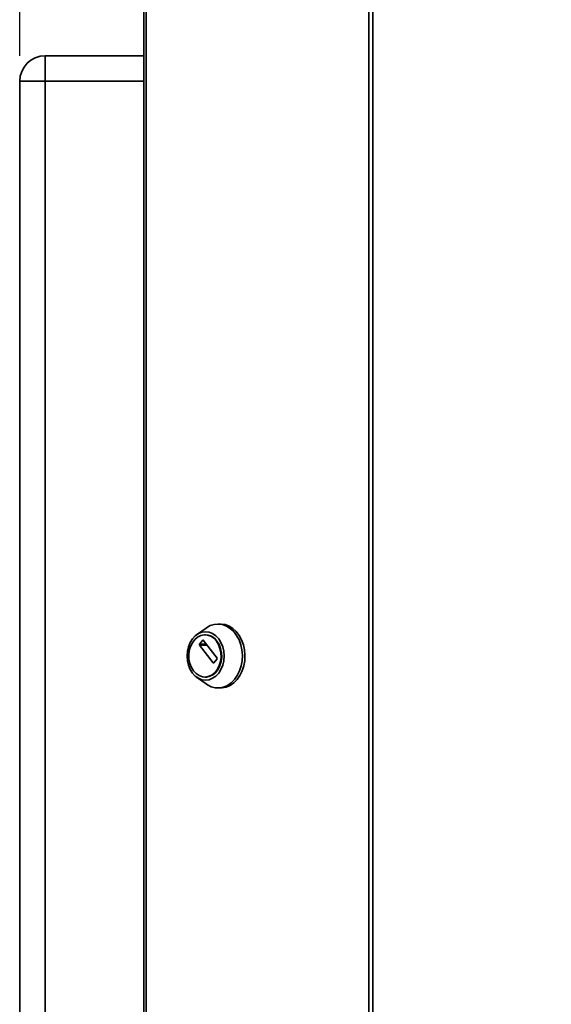
# Paper-space layout 'Blatt1' of a CAD drawing. Units: millimetres. Extents: x 0 to 4200, y 0 to 2970.
# Drawn here: x 681 to 889, y 2041 to 2426 of the extents above; entities that cross this region are included whole.
import ezdxf

# ---------------------------------------------------------------- set-up
doc = ezdxf.new("R2010")
doc.units = ezdxf.units.MM
doc.layers.add('1', color=7, linetype='Continuous')
doc.styles.add('SLDTEXTSTYLE1', font='TXT', dxfattribs={"width": 0.605})
doc.dimstyles.new('SLDDIMSTYLE0', dxfattribs={"dimtxt": 35, "dimasz": 25, "dimexe": 0, "dimexo": 0.0625, "dimgap": 8.75, "dimtad": 1, "dimdec": 1, "dimrnd": 1e-09, "dimzin": 12, "dimdsep": 46, "dimtxsty": 'SLDTEXTSTYLE1', "dimsah": 1, "dimcen": 0.09, "dimadec": 0, "dimazin": 3, "dimtfac": 1, "dimtdec": 1, "dimtofl": 0, "dimtmove": 0, "dimatfit": 3, "dimfxl": 1, "dimfrac": 2, "dimtolj": 1, "dimtzin": 12, "dimarcsym": 0})

# ---------------------------------------------------------------- blocks, each defined once
blk = doc.blocks.new('_D')
at = {"layer": '1', "ltscale": 10}
for p, q in [((680.91, 2411.97), (680.91, 2761.25)), ((1860.91, 2382.42), (1860.91, 2761.25)), ((680.91, 2751.25), (1860.91, 2751.25))]:
    blk.add_line(p, q, dxfattribs=at)
for points in [[(680.91, 2751.25), (705.91, 2747.25), (705.91, 2755.25)], [(1860.91, 2751.25), (1835.91, 2755.25), (1835.91, 2747.25)]]:
    blk.add_solid(points, dxfattribs=at)
at = {"layer": '1', "ltscale": 10, "insert": (1217.43, 2796.37), "char_height": 35, "attachment_point": 1, "style": 'SLDTEXTSTYLE1'}
blk.add_mtext('1180', dxfattribs=at)

psp = doc.layouts.new('Blatt1')

# ---------------------------------------------------------------- linework, layer by layer
at = {"color": 7, "linetype": 'Continuous', "lineweight": 35, "ltscale": 10}
for p, q in [((729.51, 2576.67), (729.51, 1783.27)), ((730.33, 2576.67), (730.33, 1783.27)), ((817.56, 1783.27), (817.56, 2576.67)), ((819.03, 2576.67), (819.03, 1783.27)), ((690.91, 2401.97), (690.91, 2411.97)), ((690.91, 2411.97), (729.51, 2411.97)), ((680.91, 2401.97), (690.91, 2401.97)), ((680.91, 1822.97), (680.91, 2401.97)), ((690.91, 2401.97), (690.91, 1822.97)), ((753.84, 2187.88), (750.13, 2185.22)), ((759.48, 2189.43), (758.45, 2189.43)), ((751.3, 2181.51), (752.52, 2183.1)), ((752.74, 2183.1), (758.1, 2176.1)), ((753.63, 2185.18), (753.37, 2185.18)), ((756.66, 2174.22), (751.3, 2181.22)), ((758.1, 2175.81), (756.88, 2174.22)), ((750.13, 2168.63), (753.84, 2165.97)), ((753.37, 2168.68), (753.63, 2168.68)), ((758.45, 2164.43), (759.48, 2164.43))]:
    psp.add_line(p, q, dxfattribs=at)
at = {"color": 1, "linetype": 'Continuous', "lineweight": 35, "ltscale": 10}
for p, q in [((729.51, 2401.97), (690.91, 2401.97)), ((752.52, 2183.1), (752.74, 2183.1)), ((753.95, 2181.51), (751.3, 2181.51)), ((751.3, 2181.22), (754.17, 2181.22)), ((756.88, 2174.22), (756.66, 2174.22))]:
    psp.add_line(p, q, dxfattribs=at)
at = {"color": 7, "linetype": 'Continuous', "lineweight": 35, "ltscale": 10, "flags": 128}
for points in [[(748.5, 2170.23), (747.59, 2171.66), (746.92, 2173.3), (746.51, 2175.08), (746.37, 2176.93), (746.51, 2178.77), (746.92, 2180.55), (747.59, 2182.19), (748.5, 2183.62), (749.6, 2184.8), (750.85, 2185.67), (752.21, 2186.21), (753.63, 2186.39), (755.04, 2186.21), (756.4, 2185.67), (757.66, 2184.8), (758.76, 2183.62), (759.66, 2182.19), (760.33, 2180.55), (760.74, 2178.77), (760.88, 2176.93), (760.74, 2175.08), (760.33, 2173.3), (759.66, 2171.66), (758.76, 2170.23), (757.66, 2169.05), (756.4, 2168.18), (755.04, 2167.64), (753.63, 2167.46), (752.21, 2167.64), (750.85, 2168.18), (749.6, 2169.05), (748.5, 2170.23)], [(753.84, 2187.88), (753.96, 2187.96), (755.45, 2188.8), (757.03, 2189.29), (758.65, 2189.42), (760.27, 2189.2), (761.83, 2188.62), (763.29, 2187.71), (764.62, 2186.48), (765.77, 2184.98), (766.71, 2183.25), (767.41, 2181.34), (767.85, 2179.3), (768.02, 2177.19), (767.92, 2175.07), (767.54, 2173.01), (766.9, 2171.06), (766.02, 2169.28), (764.92, 2167.72), (763.64, 2166.42), (762.2, 2165.43), (760.66, 2164.76), (759.06, 2164.45), (757.43, 2164.5), (755.84, 2164.9), (754.32, 2165.65), (753.84, 2165.97)], [(759.48, 2189.43), (759.68, 2189.42), (761.29, 2189.2), (762.86, 2188.62), (764.32, 2187.71), (765.65, 2186.48), (766.8, 2184.98), (767.73, 2183.25), (768.43, 2181.34), (768.88, 2179.3), (769.05, 2177.19), (768.95, 2175.07), (768.57, 2173.01), (767.93, 2171.06), (767.05, 2169.28), (765.95, 2167.72), (764.67, 2166.42), (763.23, 2165.43), (761.69, 2164.76), (760.08, 2164.45), (759.48, 2164.43)], [(748.9, 2171.09), (748.07, 2172.43), (747.47, 2173.97), (747.13, 2175.63), (747.06, 2177.36), (747.26, 2179.06), (747.74, 2180.67), (748.46, 2182.12), (749.39, 2183.34), (750.5, 2184.28), (751.73, 2184.89), (753.04, 2185.16), (754.36, 2185.07), (755.63, 2184.63), (756.81, 2183.84), (757.84, 2182.76), (758.67, 2181.42), (759.27, 2179.88), (759.61, 2178.22), (759.68, 2176.49), (759.47, 2174.79), (759, 2173.18), (758.28, 2171.73), (757.35, 2170.51), (756.24, 2169.57), (755, 2168.96), (753.7, 2168.69), (752.38, 2168.78), (751.1, 2169.22), (749.93, 2170.01), (748.9, 2171.09)], [(753.63, 2185.18), (754.61, 2185.07), (755.89, 2184.63), (757.07, 2183.84), (758.09, 2182.76), (758.93, 2181.42), (759.53, 2179.88), (759.87, 2178.22), (759.94, 2176.49), (759.73, 2174.79), (759.26, 2173.18), (758.54, 2171.73), (757.6, 2170.51), (756.5, 2169.57), (755.26, 2168.96), (753.96, 2168.69), (753.63, 2168.68)]]:
    psp.add_lwpolyline(points, dxfattribs=at)
at = {"color": 7, "linetype": 'Continuous', "lineweight": 35, "ltscale": 100}
for centre, radius, start, end in [((690.91, 2401.97), 10, 90, 180), ((752.63, 2183.03), 0.131, 33.9679, 146.0321), ((751.5, 2181.37), 0.243, 144.4189, 215.5811), ((757.9, 2175.96), 0.243, 324.4189, 35.5811), ((756.77, 2174.3), 0.131, 213.9679, 326.0321)]:
    psp.add_arc(centre, radius, start, end, dxfattribs=at)

# ---------------------------------------------------------------- dimensions: what is measured, and where the dimension line sits
at = {"layer": '1', "ltscale": 10}
dim = psp.add_linear_dim(base=(1860.91, 2751.25), p1=(680.91, 2401.97), p2=(1860.91, 2372.42), dimstyle='SLDDIMSTYLE0', dxfattribs=at)
dim.commit()
dim.dimension.update_dxf_attribs({"geometry": '_D', "text_midpoint": (1270.91, 2751.25), "dimtype": 160})

doc.saveas('drawing.dxf')
